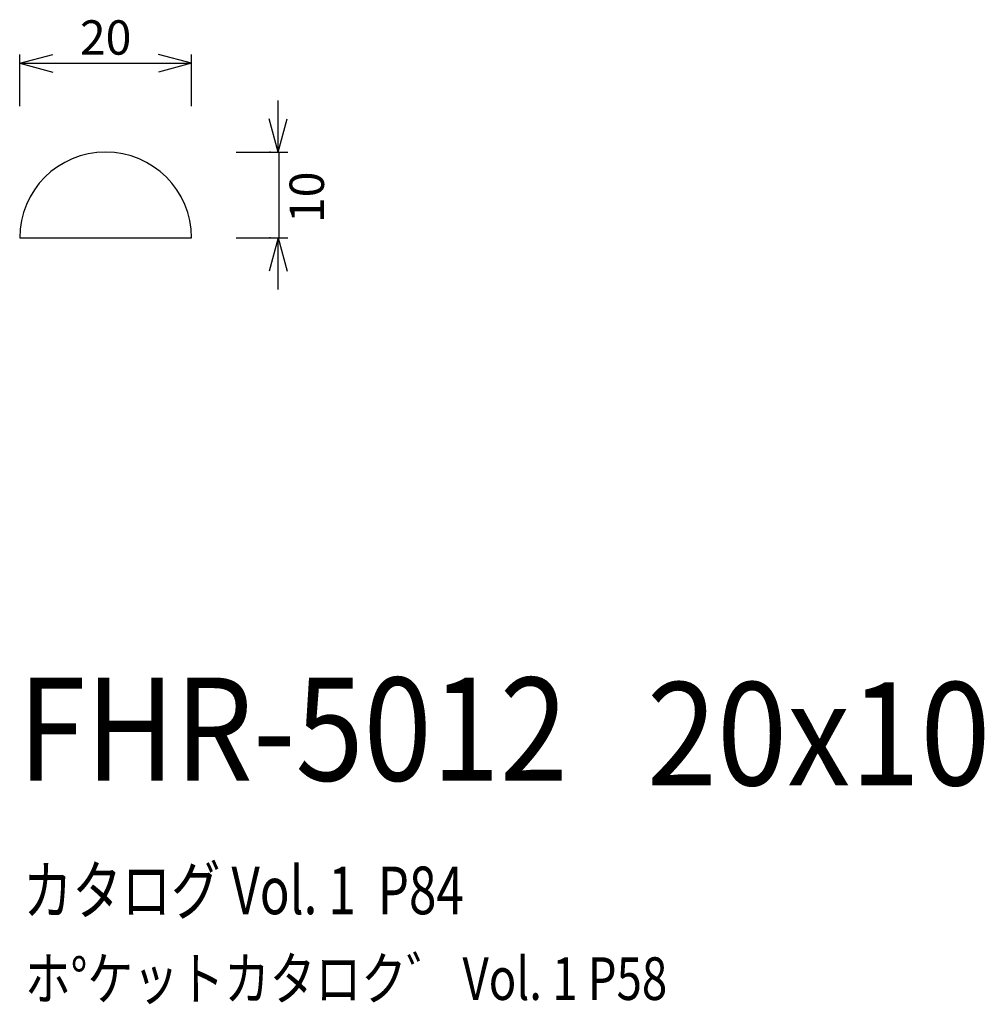
# Model space of a CAD drawing. Extents: x 65 to 177, y 69 to 183.
import ezdxf
from ezdxf.enums import TextEntityAlignment as Align

# ---------------------------------------------------------------- set-up
doc = ezdxf.new("R2010")
doc.units = 0
doc.header["$LTSCALE"] = 15
doc.layers.add('CSLAYER1', color=7, linetype='CONTINUOUS')
doc.styles.add('SX_FONT', font='monotxt', dxfattribs={"height": 1, "bigfont": 'bigfont'})
doc.dimstyles.get("Standard").update_dxf_attribs({"dimtxt": 2.5, "dimasz": 2.5, "dimexe": 1.25, "dimexo": 0.625, "dimtad": 1, "dimcen": 2.5, "dimazin": 3, "dimtfac": 1, "dimtmove": 0, "dimatfit": 3})

# ---------------------------------------------------------------- blocks, each defined once
blk = doc.blocks.new('SXDIM0000')
at = {"layer": 'CSLAYER1', "color": 7, "linetype": 'CONTINUOUS'}
for p, q in [((90.089579, 168.052272), (96.089579, 168.052272)), ((95.089579, 158.052272), (95.089579, 168.052272)), ((90.089579, 158.052272), (96.089579, 158.052272))]:
    blk.add_line(p, q, dxfattribs=at)
blk = doc.blocks.new('*D0000')
at = {"layer": 'CSLAYER1', "color": 7, "linetype": 'CONTINUOUS'}
for p, q in [((64.895609, 178.387233), (68.759312, 179.422509)), ((64.895609, 173.387233), (64.895609, 179.387233)), ((84.895609, 178.387233), (81.031906, 179.422509)), ((84.895609, 173.387233), (84.895609, 179.387233)), ((64.895609, 178.387233), (84.895609, 178.387233)), ((64.895609, 178.387233), (68.759312, 177.351957)), ((84.895609, 178.387233), (81.031906, 177.351957))]:
    blk.add_line(p, q, dxfattribs=at)
at = {"layer": 'CSLAYER1', "color": 7, "style": 'SX_FONT', "width": 0.9}
blk.add_text('20', height=4, dxfattribs=at).set_placement((71.895607, 179.387238), (77.895607, 179.387238), align=Align.FIT)
blk = doc.blocks.new('SXDIM0001')
at = {"layer": 'CSLAYER1', "color": 7, "linetype": 'CONTINUOUS'}
for p, q in [((94.969723, 168.052272), (94.969723, 174.052272)), ((94.969723, 168.052272), (93.934447, 171.915975)), ((94.969723, 168.052272), (96.005, 171.915975)), ((94.089579, 168.052272), (93.969723, 168.052272)), ((94.969723, 158.052272), (93.934447, 154.188569)), ((94.089579, 158.052272), (93.969723, 158.052272)), ((94.969723, 152.052272), (94.969723, 158.052272)), ((94.969723, 158.052272), (96.005, 154.188569))]:
    blk.add_line(p, q, dxfattribs=at)
at = {"layer": 'CSLAYER1', "color": 7, "style": 'SX_FONT', "width": 0.9}
blk.add_text('10', height=4, rotation=90, dxfattribs=at).set_placement((100.307526, 159.778122), (100.307526, 165.778122), align=Align.FIT)

msp = doc.modelspace()

# ---------------------------------------------------------------- linework, layer by layer
at = {"layer": 'CSLAYER1', "color": 7, "linetype": 'CONTINUOUS'}
msp.add_line((64.895609, 158.052272), (84.895609, 158.052272), dxfattribs=at)
msp.add_arc((74.895609, 158.052272), 10, 0, 180, dxfattribs=at)

# ---------------------------------------------------------------- block references
at = {"layer": 'CSLAYER1'}
for name in ['SXDIM0001', 'SXDIM0000']:
    msp.add_blockref(name, (0, 0), dxfattribs=at)

# ---------------------------------------------------------------- texts
at = {"layer": 'CSLAYER1', "color": 7, "style": 'SX_FONT'}
for s, height, width, p, p2 in [('FHR-5012', 12, 0.695652, (64.697121, 94.861725), (128.697121, 94.861725)), ('20x10', 12, 0.714286, (137.879837, 94.322853), (177.879837, 94.322853)), ('カタログ Vol. 1  P84', 5.547002, 0.589931, (65.307014, 79.311361), (116.573799, 79.311361)), ('ホ%%dケットカタロク゛ Vol. 1 P58', 4.960742, 0.729057, (65.510245, 69.330909), (140.254602, 69.330909))]:
    msp.add_text(s, height=height, dxfattribs=dict(at, width=width)).set_placement(p, p2, align=Align.FIT)

# ---------------------------------------------------------------- dimensions: what is measured, and where the dimension line sits
at = {"layer": 'CSLAYER1', "color": 7}
dim = msp.add_aligned_dim(p1=(64.895609, 172.387233), p2=(84.895609, 172.387233), distance=6, dimstyle='Standard', dxfattribs=at)
dim.commit()
dim.dimension.update_dxf_attribs({"geometry": '*D0000', "text_midpoint": (74.895607, 179.387238)})

doc.saveas('drawing.dxf')
